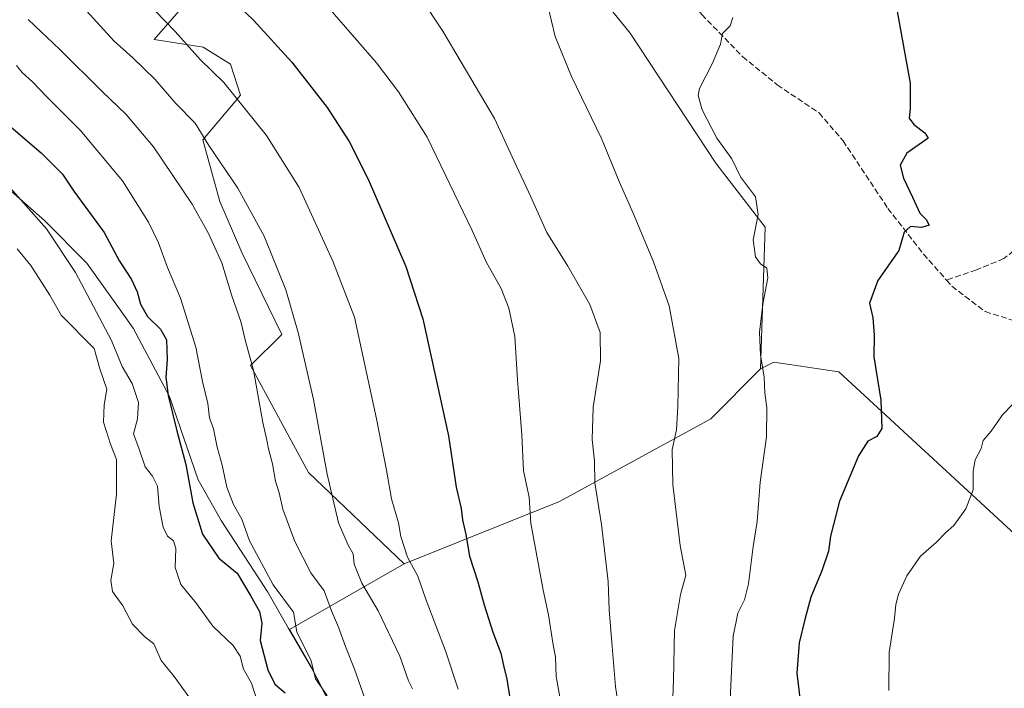
# Model space of a CAD drawing. Units: metres. Extents: x 576723 to 580160, y 4731171 to 4733523.
# Drawn here: x 578302 to 578578, y 4731636 to 4731823 of the extents above; entities that cross this region are included whole.
import ezdxf

# ---------------------------------------------------------------- set-up
doc = ezdxf.new("R2010")
doc.units = ezdxf.units.M
doc.header["$MEASUREMENT"] = 0
doc.linetypes.add('DGN Style 3', pattern=[2.307223458686699, 1.648016756204785, -0.6592067024819142])
for name, color, linetype, lineweight in [('Arbolado forestal CxS', 92, 'Continuous', 0), ('Curva de nivel maestra', 30, 'Continuous', 30), ('Curva de nivel normal', 30, 'Continuous', 0), ('Entidad de ámbito territorial', 7, 'Continuous', 0), ('Entidad de ámbito territorial CxS', 92, 'Continuous', 0), ('Municipio', 91, 'Continuous', 13), ('Municipio CxS', 4, 'Continuous', 0), ('Pastizal CxS', 92, 'Continuous', 0), ('Senda', 7, 'DGN Style 3', 0)]:
    doc.layers.add(name, color=color, linetype=linetype, lineweight=lineweight)

# ---------------------------------------------------------------- blocks, each defined once
blk = doc.blocks.new('*U13')
at = {"layer": 'Arbolado forestal CxS', "color": 92, "linetype": 'Continuous', "lineweight": 0}
for points in [[(578590.8157000003, 4731670.555500001, 741.5025000000023), (578531.7757000001, 4731724.895099999, 752.7078000000038), (578513.6331000002, 4731727.6205, 755.0099000000046), (578509.8399, 4731725.726299999, 755.7016000000004), (578511.1584999999, 4731765.374500001, 755.1085000000021), (578497.3718999998, 4731783.2459, 756.109700000001), (578473.3923000004, 4731819.676899999, 758.2893999999943), (578453.2500999998, 4731844.6021, 759.874299999996)], [(578355.9874999998, 4731836.1209, 774.9462000000058), (578340.0799000004, 4731817.8671, 782.419399999999), (578353.8280999997, 4731815.748500001, 779.578999999998), (578361.5016999999, 4731810.9551, 778.8463000000047), (578364.2345000004, 4731802.3277, 779.9627000000038), (578353.6819000002, 4731789.864700001, 785.9762000000047), (578358.4782999996, 4731772.6085, 787.9872999999934), (578364.6190999999, 4731758.2689, 788.4407999999967), (578375.8139000004, 4731735.3859, 787.431500000006), (578367.1101000002, 4731726.6873, 790.8779000000069), (578383.2865000004, 4731696.7149, 787.443499999994), (578410.1157000001, 4731671.208699999, 780.9934000000068), (578378.0169000002, 4731652.800100001, 796.2088999999978), (578384.1536999998, 4731642.1853, 795.1321999999927), (578394.7027000003, 4731621.815500001, 793.5234999999958)]]:
    blk.add_polyline3d(points, dxfattribs=at)
blk = doc.blocks.new('*U15')
at = {"layer": 'Municipio CxS', "color": 4, "linetype": 'Continuous', "lineweight": 0, "flags": 128}
blk.add_lwpolyline([(578297.6119999988, 4731777.637), (578309.4929999999, 4731767.178), (578321.257000001, 4731755.321000001), (578330.0570000008, 4731742.955000001), (578334.2040000008, 4731737.126), (578344.3639999997, 4731718.025), (578352.391, 4731694.721999999), (578353.1439999995, 4731693.388), (578358.8150000012, 4731683.339000001), (578371.9030000007, 4731663.241000001), (578377.6399999997, 4731653.314), (578384.1080000009, 4731642.122), (578389.8779999998, 4731630.981000001)], dxfattribs=at)

msp = doc.modelspace()

# ---------------------------------------------------------------- linework, layer by layer
at = {"layer": 'Arbolado forestal CxS', "color": 92, "linetype": 'Continuous', "lineweight": 0}
for points in [[(578343.0434999998, 4731965.1085, 762.874100000001), (578350.6190999999, 4731949.0985, 762.1527999999962), (578393.7821000004, 4731910.7509, 760.6552999999985), (578430.2742999997, 4731875.9999, 760.405899999998), (578453.2500999998, 4731844.6021, 759.874299999996), (578473.3923000004, 4731819.676899999, 758.2893999999943), (578497.3718999998, 4731783.2459, 756.109700000001), (578511.1584999999, 4731765.374500001, 755.1085000000021), (578509.8399, 4731725.726299999, 755.7016000000004)], [(578355.9874999998, 4731836.1209, 774.9462000000058), (578340.0799000004, 4731817.8671, 782.419399999999), (578353.8280999997, 4731815.748500001, 779.578999999998), (578361.5016999999, 4731810.9551, 778.8463000000047), (578364.2345000004, 4731802.3277, 779.9627000000038), (578353.6819000002, 4731789.864700001, 785.9762000000047), (578358.4782999996, 4731772.6085, 787.9872999999934), (578364.6190999999, 4731758.2689, 788.4407999999967), (578375.8139000004, 4731735.3859, 787.431500000006), (578367.1101000002, 4731726.6873, 790.8779000000069), (578383.2865000004, 4731696.7149, 787.443499999994), (578410.1157000001, 4731671.208699999, 780.9934000000068)], [(578653.6595000001, 4731589.340299999, 735.358600000007), (578638.3602999998, 4731606.811100001, 736.396200000003), (578617.9841, 4731638.160900001, 738.0236000000006), (578590.8157000003, 4731670.555500001, 741.5025000000023), (578531.7757000001, 4731724.895099999, 752.7078000000038), (578513.6331000002, 4731727.6205, 755.0099000000046), (578509.8399, 4731725.726299999, 755.7016000000004)], [(578653.6595000001, 4731589.340299999, 735.358600000007), (578638.3602999998, 4731606.811100001, 736.396200000003), (578617.9841, 4731638.160900001, 738.0236000000006), (578590.8157000003, 4731670.555500001, 741.5025000000023), (578531.7757000001, 4731724.895099999, 752.7078000000038), (578513.6331000002, 4731727.6205, 755.0099000000046), (578509.8399, 4731725.726299999, 755.7016000000004)], [(578509.8399, 4731725.726299999, 755.7016000000004), (578495.9955000002, 4731711.7861, 758.6717000000062), (578453.5758999996, 4731688.6489, 768.3218999999954), (578410.1157000001, 4731671.208699999, 780.9934000000068)], [(578410.1157000001, 4731671.208699999, 780.9934000000068), (578378.0169000002, 4731652.800100001, 796.2088999999978), (578384.1536999998, 4731642.1853, 795.1321999999927), (578394.7027000003, 4731621.815500001, 793.5234999999958), (578402.7028999999, 4731602.1951, 793.2770000000019), (578409.6023000004, 4731576.4649, 792.3191999999982), (578415.6716999998, 4731560.3851, 791.8684000000068), (578426.8519000001, 4731541.544500001, 790.7203000000009), (578435.0891000004, 4731528.5985, 792.0999000000012)], [(578410.1157000001, 4731671.208699999, 780.9934000000068), (578378.0169000002, 4731652.800100001, 796.2088999999978), (578384.1536999998, 4731642.1853, 795.1321999999927), (578394.7027000003, 4731621.815500001, 793.5234999999958), (578402.7028999999, 4731602.1951, 793.2770000000019), (578409.6023000004, 4731576.4649, 792.3191999999982), (578415.6716999998, 4731560.3851, 791.8684000000068), (578426.8519000001, 4731541.544500001, 790.7203000000009), (578435.0891000004, 4731528.5985, 792.0999000000012)]]:
    msp.add_polyline3d(points, dxfattribs=at)
msp.add_polyline3d([(578653.6595000001, 4731589.340299999, 735.358600000007), (578588.3026999999, 4731568.114499999, 741.801900000006), (578558.5676999995, 4731562.363299999, 747.1888000000035), (578538.4238999998, 4731566.1985, 750.9603999999963), (578524.7231000002, 4731561.5361, 754.5921999999993), (578512.8598999997, 4731557.4989, 758.2451000000001), (578480.8731000006, 4731547.0263, 770.0298999999941), (578435.0891000004, 4731528.5985, 792.0999000000012), (578426.8519000001, 4731541.544500001, 790.7203000000009), (578415.6716999998, 4731560.3851, 791.8684000000068), (578409.6023000004, 4731576.4649, 792.3191999999982), (578402.7028999999, 4731602.1951, 793.2770000000019), (578394.7027000003, 4731621.815500001, 793.5234999999958), (578384.1536999998, 4731642.1853, 795.1321999999927), (578378.0169000002, 4731652.800100001, 796.2088999999978), (578410.1157000001, 4731671.208699999, 780.9934000000068), (578453.5758999996, 4731688.6489, 768.3218999999954), (578495.9955000002, 4731711.7861, 758.6717000000062), (578509.8399, 4731725.726299999, 755.7016000000004), (578513.6331000002, 4731727.6205, 755.0099000000046), (578531.7757000001, 4731724.895099999, 752.7078000000038), (578590.8157000003, 4731670.555500001, 741.5025000000023), (578617.9841, 4731638.160900001, 738.0236000000006), (578638.3602999998, 4731606.811100001, 736.396200000003)], close=True, dxfattribs=at)
at = {"layer": 'Curva de nivel maestra', "color": 30, "linetype": 'Continuous', "lineweight": 30, "flags": 128}
for points, elevation in [([(578358.4100000003, 4731832.4001), (578367.9400000004, 4731823.2601), (578378.6399999997, 4731811.540100001), (578388.5099999999, 4731798.9001), (578394.7300000004, 4731789.370100001), (578400.0499999998, 4731778.770099999), (578410.5999999996, 4731754.370100001), (578415.3300000001, 4731739.720100001), (578422.5099999999, 4731707.020099999), (578424.6399999997, 4731692.6501), (578426.0800000001, 4731686.670100001), (578426.4699999997, 4731683.4901), (578427.3300000001, 4731679.370100001), (578428.3899999997, 4731673.370100001), (578430.7400000002, 4731666.120100001), (578432.4600000001, 4731659.700099999), (578434.9199999999, 4731652.120100001), (578437.1500000004, 4731646.2301), (578437.8600000005, 4731642.790100001), (578438.7999999998, 4731638.9001), (578440.1200000001, 4731630.6601)], 775), ([(578548.0899999999, 4731825.7601), (578551.7999999998, 4731805.690099999), (578551.7800000003, 4731798.540100001), (578551.5300000003, 4731795.870100001), (578552.7800000003, 4731794.090100001), (578555.9100000003, 4731791.790100001), (578556.8300000001, 4731790.280099999), (578550.8700000001, 4731786.0701), (578549, 4731782.7401), (578549.8799999999, 4731779.0701), (578552.4400000004, 4731773.8101), (578554.5099999999, 4731769.2601), (578556.25, 4731767.5101), (578557.0499999998, 4731765.9301), (578554.9400000004, 4731765.340100001), (578551.9100000003, 4731765.620100001), (578550.0700000003, 4731763.9801), (578548.5700000003, 4731758.860099999), (578542.7599999999, 4731750.470100001), (578540.4299999997, 4731744.140100001), (578541.3300000001, 4731740.020099999), (578541.6799999997, 4731735.170100001), (578541.5800000001, 4731729.1501), (578543.5599999996, 4731716.950099999), (578543.8099999996, 4731709.090100001), (578542.4400000004, 4731706.790100001), (578539.9600000001, 4731705.540100001), (578537.3300000001, 4731701.370100001), (578531.9699999997, 4731688.700099999), (578529.5, 4731678.960100001), (578528.9199999999, 4731674.7301), (578527.0599999996, 4731669.2501), (578523.9199999999, 4731661.870100001), (578522.2599999999, 4731655.670100001), (578520.6699999999, 4731649.0601), (578520.0700000003, 4731640.640100001), (578521.7000000002, 4731626.7301)], 750), ([(578295.4199999999, 4731797.280099999), (578308.4500000002, 4731786.220100001), (578314.4199999999, 4731780.1801), (578317.5499999998, 4731775.450099999), (578326.0899999999, 4731763.860099999), (578330.4000000004, 4731755.920100001), (578333.7599999999, 4731750.700099999), (578335.3700000001, 4731747.300100001), (578336.2599999999, 4731743.800100001), (578338.2300000004, 4731740.4001), (578341.8899999997, 4731736.860099999), (578343.54, 4731733.840100001), (578343.7599999999, 4731728.2601), (578343.3700000001, 4731723.380100001), (578344, 4731718.280099999), (578346.4199999999, 4731708.370100001), (578349, 4731699.030099999), (578350.9000000004, 4731688.300100001), (578353.6699999999, 4731679.5001), (578358.1799999997, 4731672.8201), (578363.3700000001, 4731668.600099999), (578367.2000000002, 4731662.140100001), (578369.6200000001, 4731657.8201), (578370.2599999999, 4731654.5701), (578369.7599999999, 4731649.770099999), (578371.8799999999, 4731641.5601), (578373.8499999996, 4731637.530099999), (578376.7300000004, 4731635.0701)], 800)]:
    msp.add_lwpolyline(points, dxfattribs=dict(at, elevation=elevation))
at = {"layer": 'Curva de nivel normal', "color": 30, "linetype": 'Continuous', "lineweight": 0, "flags": 128}
for points, elevation in [([(578402.3200000003, 4731848.3201), (578420.9600000001, 4731820.2301), (578435.4299999997, 4731795.770099999), (578440.8499999996, 4731783.860099999), (578445.5300000003, 4731773.880100001), (578450.0199999996, 4731763.920100001), (578455.8799999999, 4731754.450099999), (578462.0999999996, 4731743.720100001), (578465, 4731735.9001), (578465.0999999996, 4731728.030099999), (578463.0199999996, 4731715.030099999), (578462.7300000004, 4731706.020099999), (578463.3499999996, 4731699.880100001), (578463.4600000001, 4731693.870100001), (578465.3099999996, 4731682.2501), (578467.2199999997, 4731666.300100001), (578467.4500000002, 4731658.350099999), (578468.2800000003, 4731649.1601), (578469.25, 4731636.870100001), (578470.9199999999, 4731625.4801)], 765), ([(578454.1600000003, 4731631.380100001), (578452.6200000001, 4731639.710100001), (578452.4400000004, 4731645.050100001), (578451.7000000002, 4731649.0801), (578450.5099999999, 4731656.940099999), (578449.0099999999, 4731663.880100001), (578445.5999999996, 4731682.620100001), (578445.1100000005, 4731689.8201), (578443.5, 4731697.2301), (578443.0300000003, 4731707.2501), (578441.8099999996, 4731722.6501), (578441.0599999996, 4731734.7601), (578439.4199999999, 4731742.770099999), (578437.25, 4731748.2601), (578433.1500000004, 4731755.5001), (578429.1500000004, 4731764.5001), (578416.5300000003, 4731790.540100001), (578408.5, 4731803.2401), (578402.3600000005, 4731811.350099999), (578375.1200000001, 4731842.770099999)], 770.0000000000001), ([(578412.3799999999, 4731636.2301), (578411.2699999996, 4731638.5101), (578408.9199999999, 4731645.380100001), (578402.8099999996, 4731658.0801), (578398.2400000002, 4731665.8301), (578396.1200000001, 4731671.130100001), (578395.8200000003, 4731673.9901), (578394.4400000004, 4731676.390100001), (578391.6799999997, 4731682.6501), (578388.5, 4731696.2501), (578384.7000000002, 4731717.220100001), (578380.3799999999, 4731735.950099999), (578376.9199999999, 4731747.840100001), (578370.8499999996, 4731762.880100001), (578363.5499999998, 4731776.3101), (578355.4199999999, 4731788.200099999), (578351.5599999996, 4731794.460100001), (578346.1399999997, 4731799.970100001), (578340.3899999997, 4731806.670100001), (578334.1299999999, 4731812.790100001), (578328.7699999996, 4731817.4801), (578316.3600000005, 4731831.220100001)], 785), ([(578334.6500000004, 4731831.890100001), (578345.9500000002, 4731820.170100001), (578353.0899999999, 4731812.2301), (578359.5800000001, 4731805.840100001), (578371.5899999999, 4731791.0701), (578380.6500000004, 4731776.4801), (578390.1399999997, 4731755.840100001), (578396.2100000001, 4731740.220100001), (578402.3799999999, 4731711.7601), (578405.1200000001, 4731697.370100001), (578406.5199999996, 4731689.370100001), (578408.4800000004, 4731682.700099999), (578409.1200000001, 4731678.870100001), (578411.0199999996, 4731673.0601), (578413.9299999997, 4731667.780099999), (578416.2199999997, 4731660.9901), (578421.6799999997, 4731646.880100001), (578425.2400000002, 4731636.140100001)], 780), ([(578449.2999999998, 4731831.690099999), (578452.3600000005, 4731818.700099999), (578456.9800000004, 4731807.520099999), (578465.2999999998, 4731790.210100001), (578470.2800000003, 4731778.1601), (578474.1799999997, 4731769.2601), (578479.9199999999, 4731755.700099999), (578484.2599999999, 4731743.420100001), (578487, 4731728.690099999), (578486.6900000004, 4731715.190099999), (578486.2999999998, 4731708.6601), (578485.1299999999, 4731703.190099999), (578485.2800000003, 4731693.370100001), (578487.3499999996, 4731676.370100001), (578488.9299999997, 4731668.030099999), (578487.4199999999, 4731662.6601), (578485.8200000003, 4731652.5601), (578485.5, 4731638.670100001), (578485.1399999997, 4731629.040100001)], 760), ([(578400.3099999996, 4731630.040100001), (578396.2000000002, 4731641.710100001), (578393.6299999999, 4731648.0601), (578391.7400000002, 4731653.450099999), (578389.7300000004, 4731658.0801), (578387.7100000001, 4731663.670100001), (578383.9199999999, 4731668.720100001), (578379.4900000002, 4731677.440099999), (578376.1299999999, 4731686.460100001), (578375.0899999999, 4731691.090100001), (578374.0300000003, 4731694.360099999), (578373.2000000002, 4731699.200099999), (578372.0800000001, 4731703.420100001), (578371.6799999997, 4731705.8201), (578370.5199999996, 4731710.720100001), (578367.8899999997, 4731725.370100001), (578365.6699999999, 4731733.540100001), (578364.3399999999, 4731739.040100001), (578361.8700000001, 4731746.200099999), (578359.0199999996, 4731755.370100001), (578355.3499999996, 4731763.640100001), (578350.7300000004, 4731771.8201), (578339.8600000005, 4731787.880100001), (578332.2599999999, 4731796.880100001), (578325.5199999996, 4731803.360099999), (578313.7000000002, 4731815.0601), (578304.8200000003, 4731823.4801)], 790), ([(578501.2999999998, 4731631.2601), (578502.2400000002, 4731650.960100001), (578503.5, 4731657.380100001), (578505.4100000003, 4731661.1601), (578506.54, 4731665.6501), (578507.8600000005, 4731676.030099999), (578508.9000000004, 4731683.030099999), (578509.7599999999, 4731694.030099999), (578511.5099999999, 4731706.700099999), (578511.6600000003, 4731714.890100001), (578511.0599999996, 4731719.0601), (578510.8700000001, 4731723.5601), (578509.8600000005, 4731729.590100001), (578509.5999999996, 4731736.030099999), (578510.54, 4731743.8101), (578511.9600000001, 4731751.200099999), (578511.6699999999, 4731753.920100001), (578509.8700000001, 4731755.1501), (578508.5, 4731757.0801), (578507.8499999996, 4731761.870100001), (578509.2199999997, 4731768.9101), (578508.4600000001, 4731773.850099999), (578504.2800000003, 4731779.450099999), (578501.8200000003, 4731784.530099999), (578497.6299999999, 4731790.300100001), (578493.5499999998, 4731798.210100001), (578492.4500000002, 4731802.2301), (578492.7599999999, 4731804.200099999), (578496.4699999997, 4731811.2401), (578498.6299999999, 4731816.5801), (578499.2300000004, 4731819.5801), (578501.3399999999, 4731821.690099999), (578502.0800000001, 4731824.020099999)], 755), ([(578301.5199999996, 4731810.5701), (578303.1299999999, 4731808.640100001), (578306.0099999999, 4731806.0001), (578310, 4731801.8101), (578319.3399999999, 4731792.540100001), (578331.1799999997, 4731778.3101), (578338.4800000004, 4731766.800100001), (578341.3099999996, 4731761.020099999), (578343.8499999996, 4731754.100099999), (578347.4400000004, 4731745.4801), (578351.7800000003, 4731731.8301), (578353.6100000005, 4731722.1801), (578355.1200000001, 4731716.030099999), (578355.6100000005, 4731712.030099999), (578356.6799999997, 4731709.0001), (578357.7000000002, 4731703.850099999), (578359.1600000003, 4731698.8201), (578360.4199999999, 4731692.690099999), (578362.2699999996, 4731687.800100001), (578364.6799999997, 4731683.670100001), (578366.8300000001, 4731677.590100001), (578373.4500000002, 4731665.350099999), (578379.1200000001, 4731657.710100001), (578380.0700000003, 4731652.210100001), (578384.0899999999, 4731644.110099999), (578385.3099999996, 4731639.040100001), (578388.54, 4731634.370100001)], 795.0000000000001), ([(578297.7599999999, 4731778.7501), (578309.9199999999, 4731764.920100001), (578318.0599999996, 4731752.7301), (578328.1200000001, 4731733.700099999), (578331.1600000003, 4731726.4301), (578333.9199999999, 4731721.6801), (578335.7199999997, 4731716.380100001), (578335.4000000004, 4731711.7301), (578334.2599999999, 4731707.530099999), (578335.8700000001, 4731703.3201), (578337.5700000003, 4731698.370100001), (578339.6600000003, 4731695.700099999), (578340.9900000002, 4731692.960100001), (578341.5, 4731687.2501), (578342.6299999999, 4731681.4801), (578343.8700000001, 4731678.940099999), (578345.5, 4731677.6801), (578346.1699999999, 4731675.520099999), (578345.9500000002, 4731670.1501), (578347.5599999996, 4731665.460100001), (578351.9500000002, 4731660.0601), (578356.54, 4731653.800100001), (578362.2199999997, 4731648.380100001), (578364.1299999999, 4731645.380100001), (578365.0700000003, 4731641.7301), (578367.3600000005, 4731637.800100001), (578368.8399999999, 4731633.170100001)], 805), ([(578301.75, 4731759.3201), (578305.5499999998, 4731754.640100001), (578310.9199999999, 4731746.360099999), (578314.0599999996, 4731740.7301), (578323.2599999999, 4731731.470100001), (578324.9100000003, 4731725.7501), (578326.8499999996, 4731720.030099999), (578326.0800000001, 4731715.6501), (578325.9000000004, 4731710.8201), (578327.8700000001, 4731704.6501), (578329.5599999996, 4731700.370100001), (578329.5599999996, 4731690.700099999), (578328.0599999996, 4731677.6501), (578328.7599999999, 4731671.2601), (578328, 4731666.6601), (578328.3899999997, 4731663.4901), (578331.2999999998, 4731659.420100001), (578334.0199999996, 4731654.300100001), (578337.4600000001, 4731650.8201), (578340.04, 4731648.8101), (578342.0599999996, 4731644.140100001), (578345.6799999997, 4731639.720100001), (578350.0899999999, 4731633.630100001)], 810), ([(578580.3600000005, 4731715.670100001), (578577.6299999999, 4731712.9101), (578574.4299999997, 4731708.340100001), (578572.1799999997, 4731705.700099999), (578571.6600000003, 4731703.4301), (578570.0099999999, 4731700.280099999), (578569.3700000001, 4731697.100099999), (578569.3899999997, 4731691.870100001), (578567.3799999999, 4731686.630100001), (578564.0099999999, 4731681.940099999), (578561.6799999997, 4731679.850099999), (578559.1299999999, 4731677.2501), (578554.6399999997, 4731673.3201), (578550.8300000001, 4731667.800100001), (578548.5300000003, 4731662.7501), (578547.7800000003, 4731659.800100001), (578547.4199999999, 4731656.040100001), (578545.8799999999, 4731646.380100001), (578545.7599999999, 4731635.790100001)], 745)]:
    msp.add_lwpolyline(points, dxfattribs=dict(at, elevation=elevation))
at = {"layer": 'Entidad de ámbito territorial', "color": 7, "linetype": 'Continuous', "lineweight": 0, "flags": 128}
msp.add_lwpolyline([(578389.8780000004, 4731630.981000001), (578384.1080000014, 4731642.122000001), (578377.6400000004, 4731653.314000002), (578371.9030000012, 4731663.241000001), (578358.8150000017, 4731683.339000001), (578353.1440000023, 4731693.388000002), (578352.3910000004, 4731694.721999999), (578344.3640000003, 4731718.025), (578334.2040000013, 4731737.125999999), (578330.0570000014, 4731742.955000003), (578321.2570000015, 4731755.321000002), (578309.4930000005, 4731767.178000002), (578297.6120000016, 4731777.637000001)], dxfattribs=at)
at = {"layer": 'Entidad de ámbito territorial CxS', "color": 92, "linetype": 'Continuous', "lineweight": 0, "flags": 128}
msp.add_lwpolyline([(578297.6119999988, 4731777.637), (578309.4929999999, 4731767.178), (578321.257000001, 4731755.321000001), (578330.0570000008, 4731742.955000001), (578334.2040000008, 4731737.126), (578344.3639999997, 4731718.025), (578352.391, 4731694.721999999), (578353.1439999995, 4731693.388), (578358.8150000012, 4731683.339000001), (578371.9030000007, 4731663.241000001), (578377.6399999997, 4731653.314), (578384.1080000009, 4731642.122), (578389.8779999998, 4731630.981000001)], dxfattribs=at)
at = {"layer": 'Municipio', "color": 91, "linetype": 'Continuous', "lineweight": 13, "flags": 128}
msp.add_lwpolyline([(578389.8780000004, 4731630.981000001), (578384.1080000014, 4731642.122000001), (578377.6400000004, 4731653.314000002), (578371.9030000012, 4731663.241000001), (578358.8150000017, 4731683.339000001), (578353.1440000023, 4731693.388000002), (578352.3910000004, 4731694.721999999), (578344.3640000003, 4731718.025), (578334.2040000013, 4731737.125999999), (578330.0570000014, 4731742.955000003), (578321.2570000015, 4731755.321000002), (578309.4930000005, 4731767.178000002), (578297.6120000016, 4731777.637000001)], dxfattribs=at)
msp.add_lwpolyline([(578389.8780000004, 4731630.981000001), (578384.1080000014, 4731642.122000001), (578377.6400000004, 4731653.314000002), (578371.9030000012, 4731663.241000001), (578358.8150000017, 4731683.339000001), (578353.1440000023, 4731693.388000002), (578352.3910000004, 4731694.721999999), (578344.3640000003, 4731718.025), (578334.2040000013, 4731737.125999999), (578330.0570000014, 4731742.955000003), (578321.2570000015, 4731755.321000002), (578309.4930000005, 4731767.178000002), (578297.6120000016, 4731777.637000001)], dxfattribs=at)
at = {"layer": 'Municipio CxS', "color": 4, "linetype": 'Continuous', "lineweight": 0, "flags": 128}
msp.add_lwpolyline([(578389.8779999998, 4731630.981000001), (578384.1080000009, 4731642.122), (578377.6399999997, 4731653.314), (578371.9030000007, 4731663.241000001), (578358.8150000012, 4731683.339000001), (578353.1439999995, 4731693.388), (578352.391, 4731694.721999999), (578344.3639999997, 4731718.025), (578334.2040000008, 4731737.126), (578330.0570000008, 4731742.955000001), (578321.257000001, 4731755.321000001), (578309.4929999999, 4731767.178), (578297.6119999988, 4731777.637)], dxfattribs=at)
at = {"layer": 'Pastizal CxS', "color": 92, "linetype": 'Continuous', "lineweight": 0}
for points in [[(578343.0434999998, 4731965.1085, 762.874100000001), (578350.6190999999, 4731949.0985, 762.1527999999962), (578393.7821000004, 4731910.7509, 760.6552999999985), (578430.2742999997, 4731875.9999, 760.405899999998), (578453.2500999998, 4731844.6021, 759.874299999996), (578473.3923000004, 4731819.676899999, 758.2893999999943), (578497.3718999998, 4731783.2459, 756.109700000001), (578511.1584999999, 4731765.374500001, 755.1085000000021), (578509.8399, 4731725.726299999, 755.7016000000004)], [(578453.2500999998, 4731844.6021, 759.874299999996), (578473.3923000004, 4731819.676899999, 758.2893999999943), (578497.3718999998, 4731783.2459, 756.109700000001), (578511.1584999999, 4731765.374500001, 755.1085000000021), (578509.8399, 4731725.726299999, 755.7016000000004), (578495.9955000002, 4731711.7861, 758.6717000000062), (578453.5758999996, 4731688.6489, 768.3218999999954), (578410.1157000001, 4731671.208699999, 780.9934000000068), (578383.2865000004, 4731696.7149, 787.443499999994), (578367.1101000002, 4731726.6873, 790.8779000000069), (578375.8139000004, 4731735.3859, 787.431500000006), (578364.6190999999, 4731758.2689, 788.4407999999967), (578358.4782999996, 4731772.6085, 787.9872999999934), (578353.6819000002, 4731789.864700001, 785.9762000000047), (578364.2345000004, 4731802.3277, 779.9627000000038), (578361.5016999999, 4731810.9551, 778.8463000000047), (578353.8280999997, 4731815.748500001, 779.578999999998), (578340.0799000004, 4731817.8671, 782.419399999999), (578355.9874999998, 4731836.1209, 774.9462000000058)], [(578355.9874999998, 4731836.1209, 774.9462000000058), (578340.0799000004, 4731817.8671, 782.419399999999), (578353.8280999997, 4731815.748500001, 779.578999999998), (578361.5016999999, 4731810.9551, 778.8463000000047), (578364.2345000004, 4731802.3277, 779.9627000000038), (578353.6819000002, 4731789.864700001, 785.9762000000047), (578358.4782999996, 4731772.6085, 787.9872999999934), (578364.6190999999, 4731758.2689, 788.4407999999967), (578375.8139000004, 4731735.3859, 787.431500000006), (578367.1101000002, 4731726.6873, 790.8779000000069), (578383.2865000004, 4731696.7149, 787.443499999994), (578410.1157000001, 4731671.208699999, 780.9934000000068)], [(578509.8399, 4731725.726299999, 755.7016000000004), (578495.9955000002, 4731711.7861, 758.6717000000062), (578453.5758999996, 4731688.6489, 768.3218999999954), (578410.1157000001, 4731671.208699999, 780.9934000000068)]]:
    msp.add_polyline3d(points, dxfattribs=at)
at = {"layer": 'Senda', "color": 7, "linetype": 'DGN Style 3', "lineweight": 0}
for points in [[(578346.2500999998, 4731998.4001, 772.0951999999961), (578352.4401000004, 4731992.0701, 767.4676000000036), (578360.9200999998, 4731981.780099999, 766.5757000000012), (578367.9801000003, 4731970.700099999, 764.6094000000013), (578373.9700999996, 4731959.290100001, 765.9453999999969), (578381.0601000004, 4731943.780099999, 765.5378000000055), (578388.7901, 4731929.590100001, 765.6900000000023), (578398.7401000002, 4731915.7301, 765.1263000000035), (578414.6001000004, 4731899.0601, 766.6918000000006), (578432.8300999999, 4731880.2301, 767.5687000000034), (578452.0500999996, 4731863.0701, 766.3086000000039), (578469.1901000004, 4731849.3101, 763.7146000000066), (578483.5000999998, 4731836.6501, 763.5485999999946), (578493.0301000001, 4731825.370100001, 763.0381999999955), (578493.4200999998, 4731824.880100001, 763.0048999999999), (578504.8601000002, 4731813.090100001, 759.7381000000024), (578514.5601000004, 4731805.210100001, 759.9584000000032), (578526.2500999998, 4731797.350099999, 758.771200000003), (578532.9700999996, 4731789.5601, 756.696100000001), (578545.5401, 4731770.630100001, 756.2348999999958), (578555.5100999996, 4731757.880100001, 755.2360000000045), (578561.9401000004, 4731750.590100001, 751.7397999999957)], [(578601.3101000004, 4731812.5801, 747.656799999997), (578602.0601000004, 4731804.4301, 749.372199999998), (578601.6201, 4731791.8101, 750.4244999999937), (578600.2701000003, 4731782.280099999, 750.9900999999954), (578595.0401, 4731773.700099999, 751.0455999999978), (578587.9301000005, 4731764.5601, 752.2201999999961), (578578.0401, 4731756.610099999, 754.2924999999959), (578570.3201000001, 4731753.440099999, 755.1968000000053), (578561.9401000004, 4731750.590100001, 751.7397999999957)], [(578561.9401000004, 4731750.590100001, 751.7397999999957), (578563.4501, 4731748.880100001, 751.1447999999947), (578572.8101000004, 4731741.770099999, 752.2125999999989), (578582.6901000004, 4731738.6501, 749.604800000001)]]:
    msp.add_polyline3d(points, dxfattribs=at)

# ---------------------------------------------------------------- block references
at = {"layer": 'Arbolado forestal CxS', "color": 92, "linetype": 'Continuous', "lineweight": 0}
msp.add_blockref('*U13', (0, 0), dxfattribs=at)
at = {"layer": 'Municipio CxS', "color": 4, "linetype": 'Continuous', "lineweight": 0}
msp.add_blockref('*U15', (0, 0), dxfattribs=at)

doc.saveas('drawing.dxf')
